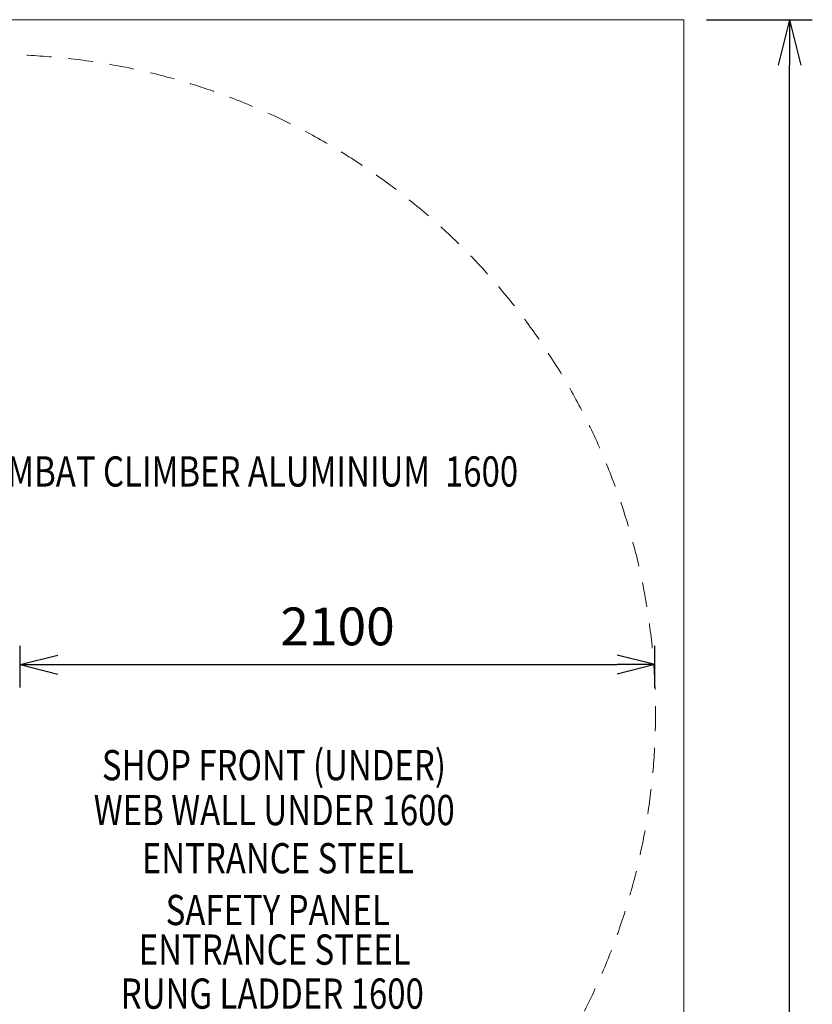
# Model space of a CAD drawing. Units: millimetres. Extents: x -12824 to 18676, y -6283 to 15992.
# Drawn here: x 791 to 3414, y 2787 to 6045 of the extents above; entities that cross this region are included whole.
import ezdxf
from ezdxf.enums import TextEntityAlignment as Align

# ---------------------------------------------------------------- set-up
doc = ezdxf.new("R2010")
doc.units = ezdxf.units.MM
doc.header["$MEASUREMENT"] = 0
doc.linetypes.add('DGN Style 2', pattern=[137.54, 82.524, -55.016])
doc.layers.add('Level 15', color=7, linetype='Continuous', lineweight=0)
doc.layers.add('Level 8', color=18, linetype='Continuous', lineweight=0)
doc.styles.get("Standard").update_dxf_attribs({"font": 'txt.shx'})
doc.styles.add('Style-Calibri', font='calibri.ttf')
doc.dimstyles.get("Standard").update_dxf_attribs({"dimtxt": 0.18, "dimasz": 0.18, "dimexe": 0.18, "dimexo": 0.0625, "dimgap": 0.09, "dimtad": 0, "dimtih": 1, "dimtoh": 1, "dimdec": 4, "dimzin": 3, "dimdsep": 46, "dimtxsty": 'Standard', "dimcen": 0.09, "dimadec": 0, "dimazin": 0, "dimtfac": 1, "dimtdec": 0, "dimtofl": 0, "dimtmove": 0, "dimatfit": 1, "dimfxl": 1, "dimtolj": 1, "dimtzin": 3, "dimarcsym": 0})

# ---------------------------------------------------------------- blocks, each defined once
blk = doc.blocks.new('TerminatorOpen_0.5')
at = {"color": 0, "linetype": 'ByBlock', "lineweight": -2}
for q in [(-1, 0.25), (-1, 0), (-1, -0.25)]:
    blk.add_line((0, 0), q, dxfattribs=at)
blk = doc.blocks.new('*D1238')
at = {"layer": 'Defpoints', "color": 0, "linetype": 'Continuous', "lineweight": 0, "transparency": 16777216}
for p in [(2892.9, 3910.6), (792.9, 3772.8), (2892.9, 3772.8)]:
    blk.add_point(p, dxfattribs=at)
at = {"layer": 'Level 8', "color": 0, "linetype": 'ByBlock', "lineweight": -2, "transparency": 16777216}
for p, q in [((792.9, 3835.3), (792.9, 3973.1)), ((2892.9, 3835.3), (2892.9, 3973.1))]:
    blk.add_line(p, q, dxfattribs=at)
at = {"layer": 'Level 8', "color": 0, "linetype": 'Continuous', "lineweight": -2, "transparency": 16777216}
blk.add_line((917.9, 3910.6), (2767.9, 3910.6), dxfattribs=at)
at = {"layer": 'Level 8', "color": 0, "linetype": 'Continuous', "lineweight": -2, "transparency": 16777216, "xscale": 125, "yscale": 125, "zscale": 125, "rotation": 180}
blk.add_blockref('TerminatorOpen_0.5', (792.9, 3910.6), dxfattribs=at)
at = {"layer": 'Level 8', "color": 0, "linetype": 'Continuous', "lineweight": -2, "transparency": 16777216, "xscale": 125, "yscale": 125, "zscale": 125}
blk.add_blockref('TerminatorOpen_0.5', (2892.9, 3910.6), dxfattribs=at)
at = {"layer": 'Level 8', "color": 0, "linetype": 'Continuous', "lineweight": 0, "transparency": 16777216, "insert": (1842.9, 4037.1), "char_height": 125, "attachment_point": 5, "style": 'Style-Calibri'}
blk.add_mtext('\\A1;2100', dxfattribs=at)
blk = doc.blocks.new('*D1246')
at = {"layer": 'Defpoints', "color": 0, "linetype": 'Continuous', "lineweight": 0, "transparency": 16777216}
for p in [(2988.6, 6044.7), (3338.6, 6044.7), (2988.6, -2955.3)]:
    blk.add_point(p, dxfattribs=at)
at = {"layer": 'Level 8', "color": 0, "linetype": 'ByBlock', "lineweight": -2, "transparency": 16777216}
for p, q in [((3063.6, 6044.7), (3413.6, 6044.7)), ((3063.6, -2955.3), (3413.6, -2955.3))]:
    blk.add_line(p, q, dxfattribs=at)
at = {"layer": 'Level 8', "color": 0, "linetype": 'Continuous', "lineweight": -2, "transparency": 16777216}
blk.add_line((3338.6, -2805.3), (3338.6, 5894.7), dxfattribs=at)
at = {"layer": 'Level 8', "color": 0, "linetype": 'Continuous', "lineweight": -2, "transparency": 16777216, "xscale": 150, "yscale": 150, "zscale": 150}
for p, rotation in [((3338.6, 6044.7), 90), ((3338.6, -2955.3), 270)]:
    blk.add_blockref('TerminatorOpen_0.5', p, dxfattribs=dict(at, rotation=rotation))
at = {"layer": 'Level 8', "color": 0, "linetype": 'Continuous', "lineweight": 0, "transparency": 16777216, "insert": (3186.7, 1544.7), "char_height": 150, "attachment_point": 5, "rotation": 90, "style": 'Style-Calibri'}
blk.add_mtext('\\A1;9000', dxfattribs=at)

msp = doc.modelspace()

# ---------------------------------------------------------------- linework, layer by layer
at = {"layer": 'Level 15', "color": 7, "linetype": 'DGN Style 2', "lineweight": 13, "flags": 128}
msp.add_lwpolyline([(-4840.142, 5634.11, 0.07368966), (-5275.142, 5698.57), (-5350.142, 5698.57, 0.07368966), (-5785.142, 5634.11, 0.07368966), (-6220.142, 5698.57), (-6295.142, 5698.57, 0.41421356), (-7795.142, 4198.57), (-7795.142, 4123.57, 0.24618964), (-7148.581, 2890.021, 0.12228667), (-7322.78, 2188.413), (-7322.78, 1655.806), (-7447.065, 1655.807, 0.21342177), (-8565.099, 1155.807), (-8722.642, 1155.807, 0.41421356), (-9722.642, 155.807), (-9722.642, -339.056, 0.41421356), (-8722.642, -1339.056), (-8565.099, -1339.056, 0.21342177), (-7447.065, -1839.056), (-6440.582, -1839.048, 0.68090425), (-3125.923, -1550.167, 0.01012769), (-3065.175, -1551.398), (-2990.175, -1551.398, 0.01443677), (-2903.609, -1548.898), (-2222.54, -1548.898, 0.02153431), (-2081.027, -1554.668, 0.1060108), (-194.336, -1554.667, 0.0334583), (25.118, -1540.523, 0.00364671), (46.82, -1537.735, 0.08430042), (526.883, -1390.163, 0.28748838), (1454.825, 90.327), (1454.825, 93.367, 0.12525256), (1677.825, 969.602), (1677.825, 1492.5, 0.14645873), (2241.165, 2192.754, 0.67172188), (714.825, 5929.252), (-155.175, 5929.252, 0.26603799), (-2035.284, 4852.697, 0.28743331), (-3385.142, 5698.57), (-3460.142, 5698.57, 0.07368966), (-3895.142, 5634.11, 0.07368966), (-4330.142, 5698.57), (-4405.142, 5698.57, 0.07368966)], format="xyb", close=True, dxfattribs=at)
at = {"layer": 'Level 8', "color": 98, "linetype": 'Continuous', "lineweight": 0, "flags": 128}
msp.add_lwpolyline([(2988.594, 6044.713), (-9811.406, 6044.713), (-9811.406, -2955.287), (2988.594, -2955.287)], close=True, dxfattribs=at)

# ---------------------------------------------------------------- texts
at = {"layer": 'Level 8', "color": 98, "linetype": 'Continuous', "lineweight": 0, "style": 'Style-Calibri', "width": 0.8}
for s, p in [('COMBAT CLIMBER ALUMINIUM  1600', (1520.148, 4549.807)), ('SHOP FRONT (UNDER)', (1632.468, 3578.094)), ('WEB WALL UNDER 1600', (1633.461, 3429.445)), ('ENTRANCE STEEL', (1645.309, 3269.981)), ('SAFETY PANEL', (1645.041, 3098.662)), ('ENTRANCE STEEL', (1635.076, 2967.66)), ('RUNG LADDER 1600', (1627.135, 2822.043))]:
    msp.add_text(s, height=100, dxfattribs=at).set_placement(p, align=Align.MIDDLE_CENTER)

# ---------------------------------------------------------------- dimensions: what is measured, and where the dimension line sits
at = {"layer": 'Level 8', "color": 98, "linetype": 'Continuous', "lineweight": 0}
dim = msp.add_linear_dim(base=(3338.594, 6044.713), p1=(2988.594, -2955.287), p2=(2988.594, 6044.713), angle=90, dimstyle='Standard', override={"dimtxt": 150, "dimasz": 150, "dimexe": 75, "dimexo": 75, "dimgap": 75, "dimtad": 1, "dimtih": 0, "dimtoh": 0, "dimdec": 2, "dimzin": 11, "dimtxsty": 'Style-Calibri', "dimblk": 'TerminatorOpen_0.5', "dimcen": 0, "dimtdec": 2, "dimtzin": 11}, dxfattribs=at)
dim.commit()
dim.dimension.update_dxf_attribs({"geometry": '*D1246', "text_midpoint": (3186.747, 1544.713)})
dim = msp.add_linear_dim(base=(2892.856, 3910.608), p1=(792.856, 3772.768), p2=(2892.856, 3772.768), dimstyle='Standard', override={"dimtxt": 125, "dimasz": 125, "dimexe": 62.5, "dimexo": 62.5, "dimgap": 62.5, "dimtad": 1, "dimtih": 0, "dimtoh": 0, "dimdec": 2, "dimzin": 11, "dimtxsty": 'Style-Calibri', "dimblk": 'TerminatorOpen_0.5', "dimcen": 0, "dimtdec": 2, "dimtzin": 11}, dxfattribs=at)
dim.commit()
dim.dimension.update_dxf_attribs({"geometry": '*D1238', "text_midpoint": (1842.856, 4037.146)})

doc.saveas('drawing.dxf')
